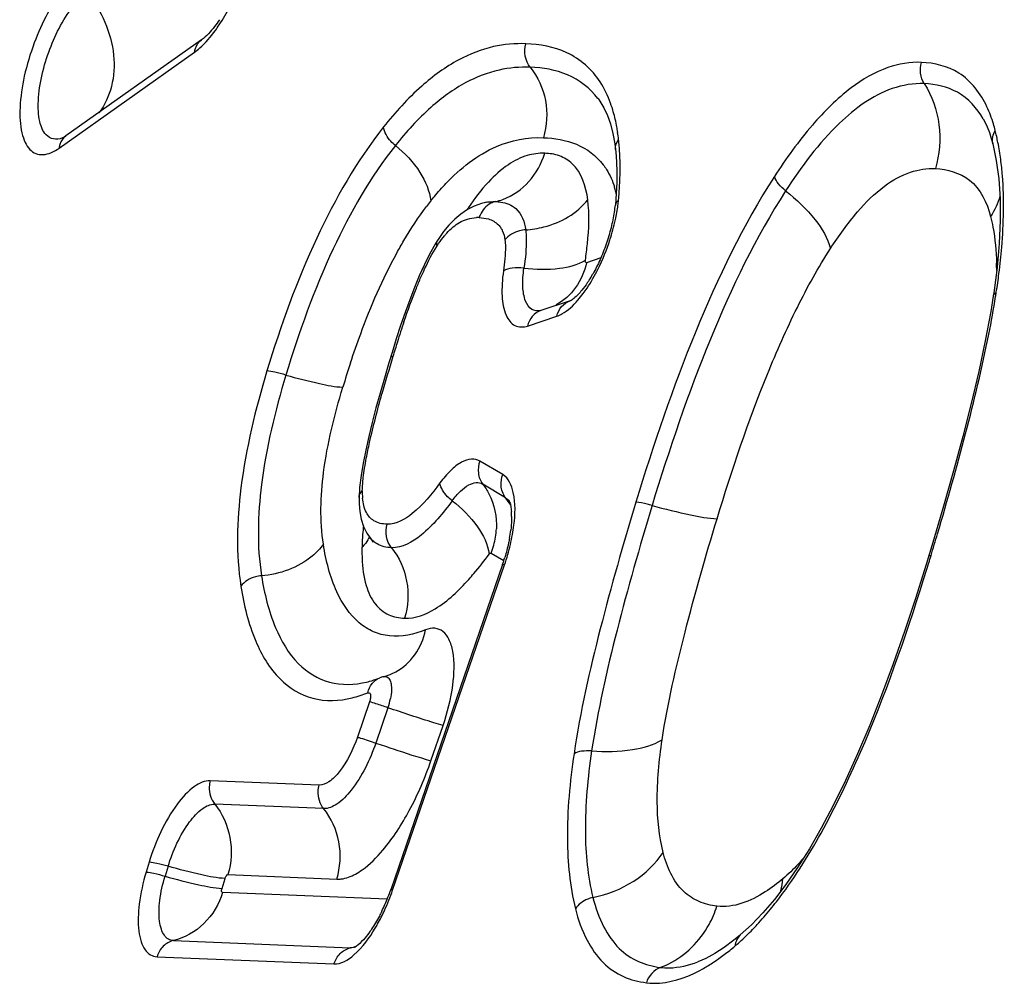
# Model space of a CAD drawing. Units: millimetres. Extents: x 0 to 841, y 0 to 594.
# Drawn here: x 485 to 487, y 131 to 133 of the extents above; entities that cross this region are included whole.
import ezdxf

# ---------------------------------------------------------------- set-up
doc = ezdxf.new("R2010")
doc.units = ezdxf.units.MM
doc.header["$LTSCALE"] = 46.255
doc.layers.add('607065095-000_CL', color=7, linetype='CONTINUOUS')

msp = doc.modelspace()

# ---------------------------------------------------------------- linework, layer by layer
at = {"layer": '607065095-000_CL', "color": 7, "linetype": 'CONTINUOUS'}
for p, q in [((485.3259, 132.7686), (485.0439, 132.5687)), ((486.1511, 132.6465), (486.151, 132.6467)), ((486.1511, 132.6465), (486.1551, 132.641)), ((486.1859, 132.552), (486.1874, 132.5403)), ((486.9694, 132.5635), (486.9724, 132.5526)), ((486.9724, 132.5525), (486.9724, 132.5526)), ((486.9724, 132.5525), (486.9797, 132.5173)), ((486.1874, 132.5403), (486.1879, 132.5359)), ((486.1879, 132.5359), (486.1895, 132.515)), ((486.1895, 132.515), (486.1902, 132.4936)), ((486.9797, 132.5173), (486.9848, 132.4794)), ((486.9848, 132.4794), (486.9876, 132.4379)), ((486.1891, 132.4492), (486.1872, 132.4247)), ((485.9083, 132.4281), (485.8936, 132.4227)), ((485.9168, 132.4303), (485.9083, 132.4281)), ((485.8936, 132.4227), (485.8794, 132.4153)), ((485.8195, 132.3549), (485.8164, 132.3502)), ((486.986, 132.3451), (486.9815, 132.2946)), ((486.9815, 132.2946), (486.9746, 132.2419)), ((486.9746, 132.2419), (486.9736, 132.2354)), ((486.0928, 132.2256), (486.0318, 132.2051)), ((486.9736, 132.2353), (486.9684, 132.2032)), ((485.6975, 132.0334), (485.689, 132.0025)), ((485.655, 131.8373), (485.6537, 131.816)), ((485.6537, 131.816), (485.6539, 131.8027)), ((485.6539, 131.8027), (485.6553, 131.7868)), ((485.6765, 131.7327), (485.6794, 131.7291)), ((485.6766, 131.7326), (485.6765, 131.7327)), ((485.6808, 131.7262), (485.6824, 131.7231)), ((486.8478, 131.7225), (486.834, 131.6768)), ((485.9523, 131.6766), (485.7196, 130.9999)), ((486.834, 131.6768), (486.8117, 131.6062)), ((486.4943, 130.9518), (486.4703, 130.9268)), ((486.4703, 130.9268), (486.4472, 130.9058)), ((486.4472, 130.9058), (486.447, 130.9056)), ((486.3752, 130.8571), (486.3587, 130.8498))]:
    msp.add_line(p, q, dxfattribs=at)
at = {"layer": '607065095-000_CL', "color": 9, "linetype": 'CONTINUOUS'}
for p, q in [((485.0296, 132.5433), (485.3116, 132.7432)), ((485.9155, 132.43), (485.9157, 132.43)), ((486.1571, 132.3149), (486.1271, 132.3049)), ((486.0044, 132.1731), (486.0655, 132.1936)), ((485.9529, 131.8638), (485.9053, 131.8921)), ((485.9587, 131.8158), (485.9111, 131.8442)), ((485.9286, 131.7005), (485.9549, 131.6848)), ((485.7237, 130.9991), (485.9564, 131.6758)), ((485.6757, 131.391), (485.6504, 131.3175)), ((485.7139, 131.3787), (485.6886, 131.3052)), ((485.8034, 131.2684), (485.8286, 131.3419)), ((485.571, 131.2176), (485.3442, 131.2269)), ((485.5801, 131.1687), (485.3534, 131.178)), ((485.2169, 131.0571), (485.2107, 131.0366)), ((485.2564, 131.0487), (485.2501, 131.0282)), ((485.3686, 131.0028), (485.3748, 131.0233)), ((485.3808, 131.0313), (485.6075, 131.022)), ((485.7123, 130.9803), (485.3696, 130.9945)), ((485.2674, 130.8941), (485.6356, 130.8789)), ((485.6434, 130.8797), (485.6356, 130.8789)), ((485.2333, 130.8606), (485.6015, 130.8454))]:
    msp.add_line(p, q, dxfattribs=at)
at = {"layer": '607065095-000_CL', "color": 7, "linetype": 'CONTINUOUS'}
for points in [[(486.1551, 132.641), (486.1633, 132.6273), (486.1707, 132.6115), (486.177, 132.5936), (486.1821, 132.5736), (486.1859, 132.552)], [(486.9526, 132.6043), (486.956, 132.598), (486.9609, 132.5874), (486.9654, 132.5758), (486.9694, 132.5635)], [(486.1902, 132.4936), (486.1901, 132.4717), (486.1891, 132.4492)], [(485.919, 132.431), (485.9198, 132.4314), (485.919, 132.4311), (485.9168, 132.4303)], [(486.9876, 132.4379), (486.9881, 132.393), (486.986, 132.3451)], [(485.8794, 132.4153), (485.8657, 132.4061), (485.8529, 132.3953), (485.8409, 132.383)], [(485.8409, 132.383), (485.8298, 132.3695), (485.8195, 132.3549)], [(485.8165, 132.3504), (485.812, 132.3431), (485.8006, 132.3228)], [(485.8006, 132.3228), (485.7897, 132.3009), (485.7792, 132.2775)], [(485.7792, 132.2775), (485.769, 132.253), (485.7592, 132.2275), (485.7496, 132.2013), (485.7403, 132.1743)], [(486.9684, 132.2032), (486.9569, 132.1424), (486.9432, 132.0785), (486.9275, 132.0121), (486.91, 131.9431), (486.8908, 131.8718), (486.87, 131.7983), (486.8478, 131.7225)], [(485.7403, 132.1743), (485.7313, 132.1467), (485.7224, 132.1183), (485.7159, 132.0968)], [(485.7159, 132.0968), (485.7065, 132.0649), (485.6975, 132.0334)], [(485.689, 132.0025), (485.6812, 131.9725), (485.6741, 131.9432), (485.6677, 131.9148)], [(485.6677, 131.9148), (485.6623, 131.8876), (485.658, 131.8618), (485.655, 131.8373)], [(485.6553, 131.7868), (485.6583, 131.7713), (485.6632, 131.7562)], [(485.6632, 131.7562), (485.6702, 131.742), (485.6765, 131.7327)], [(485.6765, 131.7327), (485.6777, 131.731), (485.6808, 131.7262)], [(486.8117, 131.6062), (486.7889, 131.5372), (486.7653, 131.4699), (486.7411, 131.4046), (486.7164, 131.3422), (486.6913, 131.283), (486.6659, 131.2271), (486.6405, 131.1753), (486.6155, 131.1281), (486.5908, 131.0853)], [(486.5908, 131.0853), (486.5662, 131.0462), (486.5419, 131.011)], [(486.5419, 131.011), (486.5182, 130.9799), (486.4943, 130.9518)], [(486.447, 130.9056), (486.4336, 130.8947), (486.4137, 130.88)], [(486.4137, 130.88), (486.3942, 130.8674), (486.3752, 130.8571)]]:
    msp.add_lwpolyline(points, dxfattribs=at)
at = {"layer": '607065095-000_CL', "color": 9, "linetype": 'CONTINUOUS'}
for centre, radius, start, end in [((485.7901, 132.5166), 0.4062, 6.294, 8.4279), ((486.5007, 132.4606), 0.4917, 11.0474, 14.0766), ((485.7139, 132.5081), 0.483, 4.7161, 6.3054), ((486.4227, 132.4455), 0.5712, 7.499, 11.0341), ((485.5453, 132.5018), 0.6517, 356.8385, 0.5048), ((486.3332, 132.4336), 0.6615, 4.5285, 7.5126), ((485.9949, 132.4022), 0.1996, 14.339, 17.4631), ((485.9827, 132.399), 0.2122, 13.4831, 14.3613), ((485.4537, 132.507), 0.7435, 354.4639, 355.6685), ((485.4836, 132.5047), 0.7135, 355.6683, 356.8777), ((486.2781, 132.0572), 0.606, 141.6607, 143.0008), ((485.9096, 132.5528), 0.124, 283.2008, 290.4585), ((485.8809, 132.4657), 0.3143, 352.405, 354.4474), ((486.3386, 132.1134), 0.5502, 146.1909, 146.8507), ((485.8236, 132.4737), 0.3722, 347.6953, 352.3469), ((485.9004, 132.317), 0.0817, 87.6149, 91.6704), ((485.9533, 132.3836), 0.0517, 156.7127, 163.1227), ((485.7652, 132.4863), 0.4319, 342.0003, 347.7173), ((485.7528, 132.4893), 0.4446, 333.6436, 342.1183), ((486.3835, 132.2869), 0.5972, 0.1468, 1.6379), ((485.5215, 132.4682), 1.4756, 351.2266, 352.7774), ((485.1809, 132.5206), 1.8202, 350.96, 351.2335), ((484.8966, 132.5676), 2.1083, 348.7485, 350.9117), ((487.6325, 131.5406), 1.9914, 161.2135, 162.4845), ((488.1896, 131.364), 2.5757, 162.4695, 163.1735), ((489.2076, 131.0512), 3.6407, 163.0993, 164.3715), ((487.6737, 131.4247), 2.1456, 161.7555, 163.1745), ((485.8113, 131.8273), 0.1508, 178.8232, 180.8617), ((485.7905, 131.8269), 0.13, 180.8021, 185.3704), ((485.8549, 131.7356), 0.1312, 29.4256, 37.6924), ((486.2712, 131.6918), 0.6118, 173.8659, 175.5492), ((485.7835, 131.7586), 0.1562, 350.8904, 357.1854), ((485.632, 131.8004), 0.3465, 349.7838, 353.1), ((486.1758, 131.6993), 0.5161, 175.5543, 177.1058), ((485.7181, 131.7642), 0.0522, 220.0289, 226.8122), ((485.7785, 131.7594), 0.1612, 338.5778, 350.8934), ((478.4351, 134.2412), 8.7858, 343.15671, 343.46577), ((486.0487, 131.7043), 0.389, 178.8277, 180.546), ((486.0991, 131.7031), 0.4393, 177.103, 178.8105), ((486.0092, 131.7039), 0.3494, 180.5431, 182.3965), ((485.5316, 131.8219), 0.4493, 341.0237, 343.9378), ((481.4787, 133.3194), 5.6057, 342.997, 343.1603), ((481.7372, 133.2402), 5.3353, 342.6079, 342.9987), ((485.6758, 131.5534), 0.1139, 291.8468, 298.6036), ((485.5753, 131.4265), 0.1466, 340.9627, 348.7222), ((486.3832, 131.0345), 0.1531, 345.9845, 355.5747), ((485.2977, 131.1455), 0.4504, 335.2621, 341.0355), ((485.8886, 131.4679), 0.8029, 320.692, 322.1218), ((486.1949, 131.0304), 0.2136, 331.2869, 342.3335), ((485.6068, 131.0023), 0.1268, 283.1579, 289.2078), ((486.097, 131.284), 0.5253, 307.0717, 310.2244), ((486.1896, 131.1536), 0.3653, 299.6638, 303.5895), ((486.1481, 131.2163), 0.4404, 303.5807, 307.0793)]:
    msp.add_arc(centre, radius, start, end, dxfattribs=at)
at = {"layer": '607065095-000_CL', "color": 7, "linetype": 'CONTINUOUS'}
for centre, radius, start, end in [((485.8637, 132.4589), 0.3253, 348.5523, 351.3472), ((485.9142, 132.4514), 0.2742, 351.325, 354.4138), ((485.8306, 132.4655), 0.3591, 345.8937, 348.5684), ((485.8055, 132.4719), 0.385, 343.286, 345.8912), ((485.7874, 132.4771), 0.4038, 338.2228, 340.769), ((485.7864, 132.4775), 0.4049, 340.7581, 343.2973), ((485.7968, 132.4734), 0.3937, 335.6427, 338.2211), ((485.8877, 132.4255), 0.2909, 327.3012, 330.256), ((485.8212, 131.7755), 0.1501, 0.329, 4.5358), ((485.6706, 131.7859), 0.3012, 349.5909, 352.7806), ((485.5769, 131.8057), 0.397, 341.0276, 343.2787), ((485.6813, 131.5415), 0.1009, 283.3455, 287.1619), ((485.6833, 131.5351), 0.0942, 287.1456, 291.7639), ((485.6134, 131.6495), 0.2247, 290.9503, 291.8022), ((485.3366, 131.1317), 0.4051, 338.6811, 341.0196), ((485.3396, 131.1304), 0.4018, 336.3725, 338.6916), ((485.3622, 131.1205), 0.3771, 333.9827, 336.3835)]:
    msp.add_arc(centre, radius, start, end, dxfattribs=at)
at = {"layer": '607065095-000_CL', "color": 9, "linetype": 'CONTINUOUS'}
for points, knots in [([(485.0433, 132.8792), (485.0145, 132.8451), (484.9824, 132.7823), (484.956, 132.6955), (484.9467, 132.6322), (484.9485, 132.585), (484.9579, 132.5558), (484.9675, 132.5406), (484.9806, 132.5311), (485.0032, 132.5278), (485.0196, 132.5363), (485.0296, 132.5433)], [0, 0, 0, 0, 0.311854, 0.48028, 0.633478, 0.757085, 0.805617, 0.845931, 0.88076, 0.915075, 1, 1, 1, 1]), ([(485.0875, 132.8663), (485.1174, 132.8301), (485.1478, 132.7625), (485.1428, 132.6724), (485.1247, 132.633), (485.1125, 132.617)], [0, 0, 0, 0, 0.528044, 0.77321, 1, 1, 1, 1]), ([(484.9865, 132.6416), (484.9881, 132.6784), (485.0061, 132.7497), (485.0397, 132.8155), (485.0628, 132.8428)], [0, 0, 0, 0, 0.507526, 1, 1, 1, 1]), ([(485.3548, 132.7883), (485.3575, 132.792), (485.3686, 132.808), (485.3783, 132.8249), (485.3851, 132.8381)], [0, 0, 0, 0, 0.237202, 1, 1, 1, 1]), ([(485.3116, 132.7432), (485.3153, 132.7458), (485.3316, 132.7589), (485.3452, 132.7751), (485.3548, 132.7883)], [0, 0, 0, 0, 0.218468, 1, 1, 1, 1]), ([(485.3116, 132.7432), (485.3119, 132.7458), (485.3139, 132.7555), (485.32, 132.7644), (485.3259, 132.7686)], [0, 0, 0, 0, 0.265232, 1, 1, 1, 1]), ([(486.0008, 132.7605), (485.9784, 132.7615), (485.9296, 132.7571), (485.8545, 132.7274), (485.7763, 132.6701), (485.7288, 132.6177), (485.7048, 132.5873)], [0, 0, 0, 0, 0.189247, 0.40702, 0.673139, 1, 1, 1, 1]), ([(486.1554, 132.6813), (486.1386, 132.7071), (486.0906, 132.7491), (486.0298, 132.7593), (486.0008, 132.7605)], [0, 0, 0, 0, 0.514111, 1, 1, 1, 1]), ([(486.0099, 132.7117), (485.9883, 132.7125), (485.9415, 132.7083), (485.8699, 132.6802), (485.7962, 132.6262), (485.7518, 132.5771), (485.7293, 132.5487)], [0, 0, 0, 0, 0.193111, 0.412611, 0.677414, 1, 1, 1, 1]), ([(486.8241, 132.7217), (486.8006, 132.7227), (486.7472, 132.7137), (486.6687, 132.667), (486.59, 132.5879), (486.5423, 132.5215), (486.5182, 132.4842)], [0, 0, 0, 0, 0.174909, 0.392428, 0.669445, 1, 1, 1, 1]), ([(486.9605, 132.6293), (486.9476, 132.6569), (486.9104, 132.7063), (486.851, 132.7206), (486.8241, 132.7217)], [0, 0, 0, 0, 0.530917, 1, 1, 1, 1]), ([(486.151, 132.6467), (486.1347, 132.6679), (486.0901, 132.702), (486.0362, 132.7106), (486.0099, 132.7117)], [0, 0, 0, 0, 0.504518, 1, 1, 1, 1]), ([(486.0099, 132.7117), (486.0259, 132.692), (486.0479, 132.6431), (486.0448, 132.5897), (486.0373, 132.565)], [0, 0, 0, 0, 0.494832, 1, 1, 1, 1]), ([(486.1829, 132.6188), (486.1812, 132.6248), (486.1743, 132.6466), (486.1645, 132.6674), (486.1554, 132.6813)], [0, 0, 0, 0, 0.272953, 1, 1, 1, 1]), ([(486.8299, 132.6775), (486.8075, 132.6784), (486.7404, 132.6668), (486.6359, 132.5886), (486.5742, 132.5047), (486.5415, 132.4542)], [0, 0, 0, 0, 0.177815, 0.523884, 1, 1, 1, 1]), ([(486.9525, 132.6041), (486.9399, 132.6265), (486.9044, 132.6655), (486.8537, 132.6765), (486.8299, 132.6775)], [0, 0, 0, 0, 0.518509, 1, 1, 1, 1]), ([(486.8299, 132.6775), (486.8461, 132.652), (486.8671, 132.5926), (486.8618, 132.53), (486.853, 132.5006)], [0, 0, 0, 0, 0.496457, 1, 1, 1, 1]), ([(485.0026, 132.5709), (484.9956, 132.5784), (484.9865, 132.6027), (484.9858, 132.6273), (484.9865, 132.6416)], [0, 0, 0, 0, 0.416319, 1, 1, 1, 1]), ([(486.192, 132.5761), (486.1914, 132.5799), (486.1891, 132.5943), (486.1859, 132.6085), (486.1829, 132.6188)], [0, 0, 0, 0, 0.261915, 1, 1, 1, 1]), ([(486.9776, 132.5802), (486.9765, 132.5847), (486.9719, 132.6014), (486.9659, 132.6177), (486.9605, 132.6293)], [0, 0, 0, 0, 0.265516, 1, 1, 1, 1]), ([(485.0363, 132.5644), (485.0304, 132.5622), (485.0178, 132.5601), (485.0066, 132.5667), (485.0026, 132.5709)], [0, 0, 0, 0, 0.51899, 1, 1, 1, 1]), ([(485.0439, 132.5687), (485.0379, 132.5645), (485.0319, 132.5556), (485.0299, 132.5459), (485.0296, 132.5433)], [0, 0, 0, 0, 0.734768, 1, 1, 1, 1]), ([(485.7048, 132.5873), (485.649, 132.5168), (485.5547, 132.3514), (485.4906, 132.1739), (485.4621, 132.0796)], [0, 0, 0, 0, 0.477135, 1, 1, 1, 1]), ([(485.7293, 132.5487), (485.726, 132.5514), (485.7148, 132.5618), (485.7058, 132.5762), (485.7048, 132.5873)], [0, 0, 0, 0, 0.276122, 1, 1, 1, 1]), ([(485.7293, 132.5487), (485.6774, 132.4831), (485.5887, 132.3275), (485.5286, 132.1605), (485.5016, 132.0711)], [0, 0, 0, 0, 0.472726, 1, 1, 1, 1]), ([(485.7293, 132.5487), (485.7491, 132.533), (485.7814, 132.4987), (485.8008, 132.4542), (485.8028, 132.433)], [0, 0, 0, 0, 0.543616, 1, 1, 1, 1]), ([(485.8344, 132.4695), (485.8644, 132.5009), (485.9258, 132.5512), (486.0042, 132.5663), (486.0373, 132.565)], [0, 0, 0, 0, 0.567616, 1, 1, 1, 1]), ([(486.0373, 132.565), (486.0607, 132.564), (486.1079, 132.5568), (486.1477, 132.5274), (486.1618, 132.5088)], [0, 0, 0, 0, 0.499841, 1, 1, 1, 1]), ([(486.0401, 132.5325), (486.028, 132.533), (486.0008, 132.5294), (485.9601, 132.5085), (485.9187, 132.4709), (485.8939, 132.4383), (485.8814, 132.4196)], [0, 0, 0, 0, 0.179705, 0.395734, 0.667885, 1, 1, 1, 1]), ([(485.9529, 132.4366), (485.9734, 132.4443), (486.0116, 132.4705), (486.0336, 132.5109), (486.0401, 132.5325)], [0, 0, 0, 0, 0.492597, 1, 1, 1, 1]), ([(486.1296, 132.436), (486.1265, 132.4631), (486.1134, 132.5034), (486.0713, 132.5291), (486.0504, 132.5324), (486.0401, 132.5325)], [0, 0, 0, 0, 0.568184, 0.784812, 1, 1, 1, 1]), ([(486.197, 132.5076), (486.197, 132.511), (486.1967, 132.5244), (486.196, 132.5378), (486.1952, 132.5478)], [0, 0, 0, 0, 0.257399, 1, 1, 1, 1]), ([(486.1618, 132.5088), (486.1643, 132.5056), (486.1742, 132.4912), (486.1813, 132.4749), (486.1853, 132.4621)], [0, 0, 0, 0, 0.232456, 1, 1, 1, 1]), ([(486.6347, 132.3343), (486.6519, 132.3608), (486.6856, 132.4075), (486.7408, 132.4634), (486.7972, 132.4955), (486.8357, 132.5014), (486.853, 132.5006)], [0, 0, 0, 0, 0.330913, 0.602748, 0.818525, 1, 1, 1, 1]), ([(486.853, 132.5006), (486.8779, 132.4996), (486.935, 132.4836), (486.9609, 132.4294), (486.968, 132.4011)], [0, 0, 0, 0, 0.460863, 1, 1, 1, 1]), ([(485.8028, 132.433), (485.8054, 132.4363), (485.8155, 132.4488), (485.8261, 132.4609), (485.8344, 132.4695)], [0, 0, 0, 0, 0.259059, 1, 1, 1, 1]), ([(486.5182, 132.4842), (486.4527, 132.3829), (486.3457, 132.1594), (486.2662, 131.9264), (486.2298, 131.8063)], [0, 0, 0, 0, 0.490127, 1, 1, 1, 1]), ([(486.5415, 132.4542), (486.5359, 132.4586), (486.5268, 132.4676), (486.5196, 132.4787), (486.5182, 132.4842)], [0, 0, 0, 0, 0.556841, 1, 1, 1, 1]), ([(486.9854, 132.2827), (486.9877, 132.3008), (486.9949, 132.3682), (486.9965, 132.4364), (486.9926, 132.4858)], [0, 0, 0, 0, 0.269008, 1, 1, 1, 1]), ([(486.5415, 132.4542), (486.4789, 132.3574), (486.3757, 132.1414), (486.299, 131.9165), (486.2636, 131.7995)], [0, 0, 0, 0, 0.485404, 1, 1, 1, 1]), ([(486.5415, 132.4542), (486.5642, 132.4367), (486.6016, 132.4014), (486.6292, 132.3562), (486.6347, 132.3343)], [0, 0, 0, 0, 0.559872, 1, 1, 1, 1]), ([(485.9379, 132.4321), (485.9345, 132.4313), (485.9208, 132.4262), (485.9101, 132.4142), (485.9058, 132.4041)], [0, 0, 0, 0, 0.240635, 1, 1, 1, 1]), ([(485.949, 132.4311), (485.9602, 132.4294), (485.9881, 132.4186), (485.9984, 132.3893), (486.0005, 132.3732)], [0, 0, 0, 0, 0.412946, 1, 1, 1, 1]), ([(486.0005, 132.3732), (486.0133, 132.3741), (486.0611, 132.3816), (486.1082, 132.4074), (486.1296, 132.436)], [0, 0, 0, 0, 0.264203, 1, 1, 1, 1]), ([(486.1248, 132.3103), (486.1264, 132.3216), (486.1316, 132.3633), (486.1336, 132.4058), (486.1296, 132.436)], [0, 0, 0, 0, 0.273266, 1, 1, 1, 1]), ([(485.7321, 132.3247), (485.737, 132.3335), (485.7559, 132.3669), (485.7771, 132.3992), (485.7941, 132.4218)], [0, 0, 0, 0, 0.261875, 1, 1, 1, 1]), ([(485.8499, 132.3793), (485.8539, 132.3826), (485.868, 132.3929), (485.8857, 132.3983), (485.898, 132.3987)], [0, 0, 0, 0, 0.292439, 1, 1, 1, 1]), ([(485.9229, 132.3958), (485.9306, 132.3936), (485.9407, 132.388), (485.9475, 132.3793), (485.9491, 132.3769)], [0, 0, 0, 0, 0.732272, 1, 1, 1, 1]), ([(486.968, 132.4011), (486.9699, 132.3937), (486.9768, 132.3618), (486.9798, 132.3291), (486.9805, 132.304)], [0, 0, 0, 0, 0.231267, 1, 1, 1, 1]), ([(485.8317, 132.3611), (485.8332, 132.3629), (485.8389, 132.3693), (485.8451, 132.3753), (485.8499, 132.3793)], [0, 0, 0, 0, 0.266313, 1, 1, 1, 1]), ([(485.9491, 132.3769), (485.9501, 132.3753), (485.9544, 132.3676), (485.9566, 132.359), (485.9574, 132.3523)], [0, 0, 0, 0, 0.22242, 1, 1, 1, 1]), ([(486.0005, 132.3732), (485.9962, 132.373), (485.9803, 132.3704), (485.9646, 132.3618), (485.9574, 132.3523)], [0, 0, 0, 0, 0.264199, 1, 1, 1, 1]), ([(486.0005, 132.3732), (486.0013, 132.3671), (486.0029, 132.3404), (485.9998, 132.3137), (485.9968, 132.2934)], [0, 0, 0, 0, 0.23325, 1, 1, 1, 1]), ([(485.8154, 132.3388), (485.8167, 132.3408), (485.8218, 132.3485), (485.8273, 132.356), (485.8317, 132.3611)], [0, 0, 0, 0, 0.263473, 1, 1, 1, 1]), ([(485.9574, 132.3523), (485.958, 132.3478), (485.9592, 132.3262), (485.9566, 132.3046), (485.9542, 132.2878)], [0, 0, 0, 0, 0.212243, 1, 1, 1, 1]), ([(485.636, 132.0964), (485.6427, 132.1168), (485.6698, 132.1948), (485.7027, 132.271), (485.7321, 132.3247)], [0, 0, 0, 0, 0.259073, 1, 1, 1, 1]), ([(485.7825, 132.2745), (485.785, 132.2803), (485.7948, 132.3023), (485.8058, 132.3238), (485.8154, 132.3388)], [0, 0, 0, 0, 0.263653, 1, 1, 1, 1]), ([(486.3988, 131.772), (486.4295, 131.8736), (486.4797, 132.0227), (486.5621, 132.2091), (486.6093, 132.295), (486.6347, 132.3343)], [0, 0, 0, 0, 0.520602, 0.770332, 1, 1, 1, 1]), ([(485.9968, 132.2934), (486.0214, 132.2906), (486.0649, 132.29), (486.1089, 132.3002), (486.1248, 132.3103)], [0, 0, 0, 0, 0.567912, 1, 1, 1, 1]), ([(486.1271, 132.3049), (486.123, 132.2864), (486.1081, 132.2513), (486.0795, 132.2256), (486.0636, 132.217)], [0, 0, 0, 0, 0.512351, 1, 1, 1, 1]), ([(486.1271, 132.3049), (486.1264, 132.3046), (486.1239, 132.3063), (486.1246, 132.3088), (486.1248, 132.3103)], [0, 0, 0, 0, 0.350245, 1, 1, 1, 1]), ([(485.9542, 132.2878), (485.9517, 132.2704), (485.9496, 132.2391), (485.9554, 132.1988), (485.9752, 132.17), (485.9961, 132.1704), (486.0044, 132.1731)], [0, 0, 0, 0, 0.357571, 0.630951, 0.822383, 1, 1, 1, 1]), ([(485.9968, 132.2934), (485.9886, 132.2944), (485.9741, 132.2946), (485.9595, 132.2912), (485.9542, 132.2878)], [0, 0, 0, 0, 0.567912, 1, 1, 1, 1]), ([(486.032, 132.2052), (486.0259, 132.2037), (486.0106, 132.2055), (485.9975, 132.2274), (485.9934, 132.2573), (485.995, 132.2806), (485.9968, 132.2934)], [0, 0, 0, 0, 0.17228, 0.367838, 0.643946, 1, 1, 1, 1]), ([(486.1202, 132.2406), (486.123, 132.2444), (486.1345, 132.2608), (486.1444, 132.2782), (486.1512, 132.2919)], [0, 0, 0, 0, 0.235078, 1, 1, 1, 1]), ([(485.7472, 132.1819), (485.7552, 132.2054), (485.7665, 132.2365), (485.7792, 132.267), (485.7825, 132.2745)], [0, 0, 0, 0, 0.753492, 1, 1, 1, 1]), ([(486.9739, 132.2354), (486.9743, 132.2377), (486.9763, 132.2408), (486.979, 132.2427), (486.9798, 132.2432)], [0, 0, 0, 0, 0.712626, 1, 1, 1, 1]), ([(486.0655, 132.1936), (486.0691, 132.1948), (486.0858, 132.2026), (486.0995, 132.2157), (486.1091, 132.2267)], [0, 0, 0, 0, 0.206983, 1, 1, 1, 1]), ([(486.0655, 132.1936), (486.0671, 132.2008), (486.0735, 132.2146), (486.0861, 132.2233), (486.0928, 132.2256)], [0, 0, 0, 0, 0.513417, 1, 1, 1, 1]), ([(486.0318, 132.2051), (486.0251, 132.2029), (486.0125, 132.1942), (486.0061, 132.1804), (486.0044, 132.1731)], [0, 0, 0, 0, 0.486583, 1, 1, 1, 1]), ([(486.8576, 131.7408), (486.8781, 131.81), (486.9169, 131.9476), (486.9506, 132.0867), (486.9644, 132.1562)], [0, 0, 0, 0, 0.504098, 1, 1, 1, 1]), ([(485.7195, 132.1087), (485.7195, 132.1089), (485.7209, 132.11), (485.7227, 132.1097), (485.7241, 132.1096)], [0, 0, 0, 0, 0.13503, 1, 1, 1, 1]), ([(485.4621, 132.0796), (485.438, 132.0001), (485.4023, 131.8525), (485.3973, 131.6987), (485.4079, 131.6312)], [0, 0, 0, 0, 0.54864, 1, 1, 1, 1]), ([(485.5016, 132.0711), (485.4938, 132.0734), (485.4808, 132.0767), (485.4675, 132.0794), (485.4621, 132.0796)], [0, 0, 0, 0, 0.596742, 1, 1, 1, 1]), ([(485.5016, 132.0711), (485.479, 131.9968), (485.4456, 131.8592), (485.4409, 131.7159), (485.4508, 131.6533)], [0, 0, 0, 0, 0.550629, 1, 1, 1, 1]), ([(485.5016, 132.0711), (485.5247, 132.0644), (485.5638, 132.0545), (485.6037, 132.0465), (485.62, 132.0458)], [0, 0, 0, 0, 0.596739, 1, 1, 1, 1]), ([(485.5795, 131.7188), (485.5718, 131.768), (485.5757, 131.8802), (485.6024, 131.9877), (485.62, 132.0458)], [0, 0, 0, 0, 0.450719, 1, 1, 1, 1]), ([(485.6689, 131.8978), (485.671, 131.9088), (485.6804, 131.9539), (485.6921, 131.9985), (485.7015, 132.032)], [0, 0, 0, 0, 0.243205, 1, 1, 1, 1]), ([(485.6613, 131.8447), (485.6616, 131.8489), (485.6634, 131.8667), (485.6664, 131.8843), (485.6689, 131.8978)], [0, 0, 0, 0, 0.235177, 1, 1, 1, 1]), ([(485.9053, 131.8921), (485.9002, 131.8952), (485.8862, 131.8981), (485.8645, 131.8896), (485.8425, 131.8718), (485.8289, 131.8558), (485.822, 131.8465)], [0, 0, 0, 0, 0.176419, 0.387958, 0.661955, 1, 1, 1, 1]), ([(485.9053, 131.8921), (485.9022, 131.8842), (485.8997, 131.867), (485.9062, 131.8507), (485.9111, 131.8442)], [0, 0, 0, 0, 0.510813, 1, 1, 1, 1]), ([(485.976, 131.7588), (485.9787, 131.7812), (485.9808, 131.8175), (485.9652, 131.8564), (485.9529, 131.8638)], [0, 0, 0, 0, 0.611063, 1, 1, 1, 1]), ([(485.822, 131.8465), (485.805, 131.8235), (485.7762, 131.7869), (485.731, 131.7597), (485.712, 131.7605)], [0, 0, 0, 0, 0.600617, 1, 1, 1, 1]), ([(485.8477, 131.8095), (485.8443, 131.8121), (485.8331, 131.822), (485.8235, 131.8357), (485.822, 131.8465)], [0, 0, 0, 0, 0.279561, 1, 1, 1, 1]), ([(485.8477, 131.8095), (485.8529, 131.8165), (485.8633, 131.8288), (485.88, 131.8423), (485.8966, 131.8487), (485.9072, 131.8466), (485.9111, 131.8442)], [0, 0, 0, 0, 0.338038, 0.61202, 0.823568, 1, 1, 1, 1]), ([(485.9111, 131.8442), (485.9161, 131.8378), (485.9338, 131.81), (485.9407, 131.7757), (485.9395, 131.7509)], [0, 0, 0, 0, 0.246074, 1, 1, 1, 1]), ([(485.6846, 131.7678), (485.6781, 131.7719), (485.6658, 131.7864), (485.662, 131.8045), (485.6611, 131.8147)], [0, 0, 0, 0, 0.429882, 1, 1, 1, 1]), ([(485.8477, 131.8095), (485.8285, 131.7836), (485.7953, 131.7417), (485.7435, 131.7107), (485.7212, 131.7116)], [0, 0, 0, 0, 0.590394, 1, 1, 1, 1]), ([(485.8477, 131.8095), (485.8677, 131.7942), (485.9005, 131.7616), (485.9218, 131.7188), (485.9247, 131.6983)], [0, 0, 0, 0, 0.54898, 1, 1, 1, 1]), ([(486.2298, 131.8063), (486.2034, 131.719), (486.1541, 131.5462), (486.1141, 131.3706), (486.1011, 131.283)], [0, 0, 0, 0, 0.507482, 1, 1, 1, 1]), ([(486.2636, 131.7995), (486.2376, 131.7135), (486.1895, 131.5449), (486.1504, 131.3735), (486.1378, 131.2888)], [0, 0, 0, 0, 0.51181, 1, 1, 1, 1]), ([(486.2636, 131.7995), (486.2602, 131.8004), (486.249, 131.8032), (486.2377, 131.806), (486.2298, 131.8063)], [0, 0, 0, 0, 0.308856, 1, 1, 1, 1]), ([(486.2636, 131.7995), (486.2901, 131.7922), (486.3347, 131.7813), (486.3802, 131.7728), (486.3988, 131.772)], [0, 0, 0, 0, 0.596262, 1, 1, 1, 1]), ([(486.2845, 131.3121), (486.2957, 131.3877), (486.3318, 131.5419), (486.3751, 131.6939), (486.3988, 131.772)], [0, 0, 0, 0, 0.483348, 1, 1, 1, 1]), ([(485.5795, 131.7188), (485.573, 131.7097), (485.5386, 131.6741), (485.4884, 131.6561), (485.4508, 131.6533)], [0, 0, 0, 0, 0.229496, 1, 1, 1, 1]), ([(485.7921, 131.5406), (485.7686, 131.5312), (485.7305, 131.5231), (485.6829, 131.5353), (485.6403, 131.5623), (485.5995, 131.6254), (485.5849, 131.685), (485.5795, 131.7188)], [0, 0, 0, 0, 0.232309, 0.33691, 0.44313, 0.686795, 1, 1, 1, 1]), ([(485.7212, 131.7116), (485.7109, 131.712), (485.6964, 131.7152), (485.6851, 131.7237), (485.6824, 131.7262)], [0, 0, 0, 0, 0.737355, 1, 1, 1, 1]), ([(485.7212, 131.7116), (485.7372, 131.6919), (485.7592, 131.643), (485.7561, 131.5897), (485.7486, 131.5649)], [0, 0, 0, 0, 0.494833, 1, 1, 1, 1]), ([(485.6601, 131.6893), (485.6609, 131.6703), (485.665, 131.6368), (485.6836, 131.5944), (485.714, 131.5698), (485.7373, 131.5653), (485.7486, 131.5649)], [0, 0, 0, 0, 0.33599, 0.592974, 0.800323, 1, 1, 1, 1]), ([(485.882, 131.6458), (485.8857, 131.6498), (485.9005, 131.6668), (485.9145, 131.6846), (485.9247, 131.6983)], [0, 0, 0, 0, 0.240526, 1, 1, 1, 1]), ([(485.9247, 131.6983), (485.9252, 131.6991), (485.9258, 131.7002), (485.9277, 131.7009), (485.9278, 131.6999), (485.9279, 131.6996)], [0, 0, 0, 0, 0.598439, 0.766318, 1, 1, 1, 1]), ([(486.8396, 131.6944), (486.8396, 131.6946), (486.8408, 131.6958), (486.8426, 131.6955), (486.844, 131.6955)], [0, 0, 0, 0, 0.134467, 1, 1, 1, 1]), ([(485.9564, 131.6758), (485.9554, 131.6761), (485.9544, 131.676), (485.9525, 131.677), (485.9523, 131.6766)], [0, 0, 0, 0, 0.739657, 1, 1, 1, 1]), ([(485.4508, 131.6533), (485.4465, 131.653), (485.4305, 131.6502), (485.4149, 131.6412), (485.4079, 131.6315)], [0, 0, 0, 0, 0.262607, 1, 1, 1, 1]), ([(485.4508, 131.6533), (485.4566, 131.6164), (485.4726, 131.5508), (485.5194, 131.4692), (485.5909, 131.424), (485.6445, 131.4262), (485.6696, 131.4322)], [0, 0, 0, 0, 0.316931, 0.568925, 0.780616, 1, 1, 1, 1]), ([(485.4079, 131.6312), (485.414, 131.5924), (485.4309, 131.5233), (485.4805, 131.4373), (485.5562, 131.39), (485.6128, 131.3928), (485.6393, 131.3993)], [0, 0, 0, 0, 0.316792, 0.568489, 0.780078, 1, 1, 1, 1]), ([(485.7486, 131.5649), (485.7708, 131.564), (485.8234, 131.5854), (485.8613, 131.6228), (485.882, 131.6458)], [0, 0, 0, 0, 0.417541, 1, 1, 1, 1]), ([(486.5224, 130.9749), (486.5573, 131.0197), (486.6209, 131.1212), (486.7274, 131.3439), (486.7904, 131.5237), (486.8286, 131.6454)], [0, 0, 0, 0, 0.230299, 0.482943, 1, 1, 1, 1]), ([(485.8286, 131.3419), (485.838, 131.3691), (485.8506, 131.42), (485.8534, 131.482), (485.8429, 131.5199), (485.8303, 131.5383), (485.8112, 131.546), (485.7983, 131.5431), (485.7921, 131.5406)], [0, 0, 0, 0, 0.358576, 0.649796, 0.758283, 0.843322, 0.917296, 1, 1, 1, 1]), ([(485.7303, 131.4534), (485.7459, 131.4619), (485.774, 131.4874), (485.7883, 131.5223), (485.7921, 131.5406)], [0, 0, 0, 0, 0.487078, 1, 1, 1, 1]), ([(485.7046, 131.4433), (485.7069, 131.4439), (485.7123, 131.4437), (485.7182, 131.4372), (485.721, 131.4273), (485.7213, 131.4196), (485.7212, 131.4153)], [0, 0, 0, 0, 0.191077, 0.390769, 0.655842, 1, 1, 1, 1]), ([(485.6721, 131.4099), (485.6736, 131.4167), (485.6793, 131.4297), (485.6907, 131.4384), (485.6968, 131.4409)], [0, 0, 0, 0, 0.514154, 1, 1, 1, 1]), ([(485.6765, 131.4087), (485.6768, 131.4081), (485.6782, 131.4048), (485.6779, 131.4012), (485.6775, 131.3984)], [0, 0, 0, 0, 0.188247, 1, 1, 1, 1]), ([(485.7139, 131.3787), (485.7099, 131.3801), (485.6972, 131.3843), (485.6845, 131.3886), (485.6757, 131.391)], [0, 0, 0, 0, 0.315048, 1, 1, 1, 1]), ([(485.8286, 131.3419), (485.8221, 131.3436), (485.7837, 131.3552), (485.7456, 131.3679), (485.7139, 131.3787)], [0, 0, 0, 0, 0.167149, 1, 1, 1, 1]), ([(485.6504, 131.3175), (485.6416, 131.2919), (485.6249, 131.2574), (485.5948, 131.225), (485.578, 131.2173), (485.571, 131.2176)], [0, 0, 0, 0, 0.612581, 0.841291, 1, 1, 1, 1]), ([(485.6886, 131.3052), (485.6766, 131.2702), (485.6538, 131.2231), (485.6126, 131.1788), (485.5897, 131.1683), (485.5801, 131.1687)], [0, 0, 0, 0, 0.612583, 0.841308, 1, 1, 1, 1]), ([(485.6504, 131.3175), (485.6526, 131.3169), (485.6654, 131.3131), (485.6781, 131.3088), (485.6886, 131.3052)], [0, 0, 0, 0, 0.167149, 1, 1, 1, 1]), ([(485.6886, 131.3052), (485.7006, 131.3012), (485.7387, 131.2884), (485.7768, 131.2757), (485.8034, 131.2684)], [0, 0, 0, 0, 0.315065, 1, 1, 1, 1]), ([(486.1378, 131.2888), (486.1661, 131.2869), (486.2161, 131.2878), (486.2661, 131.3007), (486.2845, 131.3121)], [0, 0, 0, 0, 0.567587, 1, 1, 1, 1]), ([(486.2865, 131.0777), (486.2779, 131.1118), (486.2706, 131.1909), (486.2781, 131.2693), (486.2845, 131.3121)], [0, 0, 0, 0, 0.448828, 1, 1, 1, 1]), ([(486.1011, 131.283), (486.0924, 131.2242), (486.0823, 131.1163), (486.0922, 131.0075), (486.104, 130.9603)], [0, 0, 0, 0, 0.549863, 1, 1, 1, 1]), ([(486.1378, 131.2888), (486.1307, 131.2893), (486.1183, 131.2888), (486.1057, 131.2859), (486.1011, 131.283)], [0, 0, 0, 0, 0.564155, 1, 1, 1, 1]), ([(486.1378, 131.2888), (486.1295, 131.2332), (486.1199, 131.1312), (486.1293, 131.0283), (486.1405, 130.9838)], [0, 0, 0, 0, 0.550239, 1, 1, 1, 1]), ([(485.7032, 131.0821), (485.7246, 131.1074), (485.7631, 131.1676), (485.7911, 131.2328), (485.8034, 131.2684)], [0, 0, 0, 0, 0.468842, 1, 1, 1, 1]), ([(485.3442, 131.2269), (485.3326, 131.2274), (485.3048, 131.2136), (485.2564, 131.1583), (485.2299, 131.1002), (485.2169, 131.0571)], [0, 0, 0, 0, 0.157734, 0.388861, 1, 1, 1, 1]), ([(485.3442, 131.2269), (485.343, 131.2228), (485.3399, 131.206), (485.3454, 131.1878), (485.3534, 131.178)], [0, 0, 0, 0, 0.25611, 1, 1, 1, 1]), ([(485.5801, 131.1687), (485.5722, 131.1784), (485.5667, 131.1967), (485.5697, 131.2134), (485.571, 131.2176)], [0, 0, 0, 0, 0.74389, 1, 1, 1, 1]), ([(485.2564, 131.0487), (485.2663, 131.0815), (485.2864, 131.1258), (485.3233, 131.1679), (485.3445, 131.1784), (485.3534, 131.178)], [0, 0, 0, 0, 0.611022, 0.842225, 1, 1, 1, 1]), ([(485.3534, 131.178), (485.3694, 131.1584), (485.3914, 131.1094), (485.3883, 131.0561), (485.3808, 131.0313)], [0, 0, 0, 0, 0.494831, 1, 1, 1, 1]), ([(485.6075, 131.022), (485.615, 131.0467), (485.6181, 131.1001), (485.5961, 131.149), (485.5801, 131.1687)], [0, 0, 0, 0, 0.505169, 1, 1, 1, 1]), ([(485.6463, 131.0326), (485.6511, 131.0352), (485.6724, 131.0489), (485.6904, 131.067), (485.7032, 131.0821)], [0, 0, 0, 0, 0.217319, 1, 1, 1, 1]), ([(486.1405, 130.9838), (486.1704, 130.9898), (486.2266, 131.0119), (486.271, 131.0537), (486.2865, 131.0777)], [0, 0, 0, 0, 0.516468, 1, 1, 1, 1]), ([(486.3984, 130.9656), (486.3858, 130.9671), (486.3606, 130.9732), (486.3126, 131.0047), (486.294, 131.0479), (486.2865, 131.0777)], [0, 0, 0, 0, 0.226774, 0.45338, 1, 1, 1, 1]), ([(485.2564, 131.0487), (485.2486, 131.0509), (485.2356, 131.0542), (485.2223, 131.0569), (485.2169, 131.0571)], [0, 0, 0, 0, 0.596763, 1, 1, 1, 1]), ([(486.5779, 131.0648), (486.5745, 131.0609), (486.5613, 131.046), (486.5471, 131.0321), (486.5359, 131.0227)], [0, 0, 0, 0, 0.264412, 1, 1, 1, 1]), ([(485.2107, 131.0366), (485.2041, 131.0149), (485.195, 130.9742), (485.1929, 130.9247), (485.1993, 130.8926), (485.2071, 130.8753), (485.2187, 130.8636), (485.2286, 130.8608), (485.2333, 130.8606)], [0, 0, 0, 0, 0.348376, 0.63941, 0.754823, 0.84921, 0.927323, 1, 1, 1, 1]), ([(485.2107, 131.0366), (485.2161, 131.0364), (485.2294, 131.0337), (485.2424, 131.0304), (485.2501, 131.0282)], [0, 0, 0, 0, 0.403237, 1, 1, 1, 1]), ([(485.3748, 131.0233), (485.3585, 131.024), (485.3186, 131.0321), (485.2795, 131.042), (485.2564, 131.0487)], [0, 0, 0, 0, 0.403237, 1, 1, 1, 1]), ([(485.6075, 131.022), (485.6106, 131.0218), (485.6241, 131.0225), (485.6371, 131.0276), (485.6463, 131.0326)], [0, 0, 0, 0, 0.225207, 1, 1, 1, 1]), ([(485.2674, 130.8941), (485.2638, 130.8942), (485.2563, 130.8964), (485.2475, 130.9053), (485.2415, 130.9184), (485.2366, 130.9429), (485.2382, 130.9806), (485.2451, 131.0116), (485.2501, 131.0282)], [0, 0, 0, 0, 0.072585, 0.150714, 0.245127, 0.360405, 0.651552, 1, 1, 1, 1]), ([(485.2501, 131.0282), (485.2733, 131.0215), (485.3124, 131.0115), (485.3523, 131.0035), (485.3686, 131.0028)], [0, 0, 0, 0, 0.596763, 1, 1, 1, 1]), ([(485.3748, 131.0233), (485.3754, 131.0254), (485.3767, 131.0283), (485.3795, 131.0314), (485.3808, 131.0313)], [0, 0, 0, 0, 0.616479, 1, 1, 1, 1]), ([(486.5359, 131.0227), (486.5242, 131.0128), (486.4847, 130.9827), (486.4331, 130.9614), (486.3984, 130.9656)], [0, 0, 0, 0, 0.30455, 1, 1, 1, 1]), ([(485.3696, 130.9945), (485.3623, 130.9703), (485.3364, 130.9254), (485.2909, 130.8996), (485.2674, 130.8941)], [0, 0, 0, 0, 0.511685, 1, 1, 1, 1]), ([(485.3696, 130.9945), (485.3692, 130.9945), (485.3665, 130.9966), (485.3678, 131.0004), (485.3686, 131.0028)], [0, 0, 0, 0, 0.150184, 1, 1, 1, 1]), ([(485.7196, 130.9999), (485.7198, 131.0003), (485.7217, 130.9993), (485.7227, 130.9994), (485.7237, 130.9991)], [0, 0, 0, 0, 0.260343, 1, 1, 1, 1]), ([(486.1405, 130.9838), (486.1368, 130.983), (486.1228, 130.9786), (486.1099, 130.9694), (486.104, 130.9603)], [0, 0, 0, 0, 0.258528, 1, 1, 1, 1]), ([(486.1405, 130.9838), (486.1458, 130.9625), (486.1591, 130.9243), (486.1915, 130.8772), (486.2338, 130.8481), (486.2653, 130.8402), (486.281, 130.8383)], [0, 0, 0, 0, 0.303525, 0.556743, 0.780315, 1, 1, 1, 1]), ([(485.6873, 130.9199), (485.6891, 130.9228), (485.6961, 130.9349), (485.7024, 130.9474), (485.7068, 130.957)], [0, 0, 0, 0, 0.242691, 1, 1, 1, 1]), ([(486.104, 130.9603), (486.1097, 130.9377), (486.1238, 130.8972), (486.158, 130.8473), (486.2024, 130.8167), (486.2354, 130.8084), (486.2517, 130.8064)], [0, 0, 0, 0, 0.305947, 0.560274, 0.783057, 1, 1, 1, 1]), ([(486.4728, 130.9174), (486.476, 130.9207), (486.4888, 130.9342), (486.501, 130.9483), (486.5099, 130.9592)], [0, 0, 0, 0, 0.241792, 1, 1, 1, 1]), ([(485.6015, 130.8454), (485.6167, 130.8448), (485.6533, 130.8682), (485.6752, 130.8996), (485.6873, 130.9199)], [0, 0, 0, 0, 0.392253, 1, 1, 1, 1]), ([(486.4362, 130.883), (486.4393, 130.8856), (486.4519, 130.8966), (486.464, 130.9083), (486.4728, 130.9174)], [0, 0, 0, 0, 0.2402, 1, 1, 1, 1]), ([(485.2674, 130.8941), (485.2596, 130.8923), (485.2444, 130.8836), (485.2358, 130.8687), (485.2333, 130.8606)], [0, 0, 0, 0, 0.488315, 1, 1, 1, 1]), ([(485.6016, 130.8454), (485.604, 130.8535), (485.6126, 130.8684), (485.6278, 130.877), (485.6356, 130.8789)], [0, 0, 0, 0, 0.511685, 1, 1, 1, 1]), ([(486.281, 130.8383), (486.2869, 130.8404), (486.3105, 130.8507), (486.3319, 130.8661), (486.3459, 130.8797)], [0, 0, 0, 0, 0.241981, 1, 1, 1, 1]), ([(486.281, 130.8383), (486.2871, 130.8375), (486.3135, 130.8363), (486.3399, 130.8425), (486.3587, 130.8498)], [0, 0, 0, 0, 0.233116, 1, 1, 1, 1]), ([(486.2517, 130.8064), (486.2608, 130.8053), (486.3023, 130.8046), (486.3426, 130.8204), (486.3704, 130.8363)], [0, 0, 0, 0, 0.22341, 1, 1, 1, 1])]:
    msp.add_open_spline(points, degree=3, knots=knots, dxfattribs=at)
at = {"layer": '607065095-000_CL', "color": 7, "linetype": 'CONTINUOUS'}
for points, knots in [([(485.3634, 132.8106), (485.3601, 132.8057), (485.3492, 132.7905), (485.3365, 132.7761), (485.3259, 132.7686)], [0, 0, 0, 0, 0.311225, 1, 1, 1, 1]), ([(485.0439, 132.5687), (485.043, 132.5681), (485.0406, 132.5665), (485.038, 132.565), (485.0363, 132.5644)], [0, 0, 0, 0, 0.354945, 1, 1, 1, 1]), ([(486.1325, 132.2684), (486.1313, 132.2665), (486.1266, 132.2593), (486.1215, 132.2525), (486.1175, 132.2477)], [0, 0, 0, 0, 0.266633, 1, 1, 1, 1]), ([(486.1175, 132.2477), (486.1125, 132.2415), (486.1048, 132.2336), (486.0958, 132.2266), (486.0928, 132.2256)], [0, 0, 0, 0, 0.716599, 1, 1, 1, 1]), ([(485.9663, 131.8089), (485.9653, 131.8102), (485.9695, 131.8018), (485.9693, 131.7974), (485.9705, 131.7908), (485.9708, 131.7874)], [0, 0, 0, 0, 0.215283, 0.54205, 1, 1, 1, 1]), ([(485.9713, 131.7764), (485.9713, 131.7742), (485.9712, 131.7647), (485.9703, 131.7553), (485.9694, 131.7481)], [0, 0, 0, 0, 0.231279, 1, 1, 1, 1]), ([(485.9668, 131.7315), (485.9662, 131.7282), (485.9636, 131.7147), (485.9601, 131.7014), (485.9571, 131.6915)], [0, 0, 0, 0, 0.242405, 1, 1, 1, 1]), ([(485.6696, 131.4322), (485.6716, 131.4326), (485.6797, 131.4347), (485.6877, 131.4374), (485.6937, 131.4397)], [0, 0, 0, 0, 0.237517, 1, 1, 1, 1]), ([(485.7011, 130.955), (485.6994, 130.9516), (485.693, 130.9389), (485.6857, 130.9265), (485.6798, 130.9178)], [0, 0, 0, 0, 0.263535, 1, 1, 1, 1]), ([(485.6798, 130.9178), (485.6787, 130.9162), (485.6745, 130.91), (485.67, 130.9041), (485.6664, 130.8999)], [0, 0, 0, 0, 0.266521, 1, 1, 1, 1]), ([(485.6664, 130.8999), (485.6618, 130.8944), (485.6546, 130.8871), (485.6462, 130.8808), (485.6434, 130.8797)], [0, 0, 0, 0, 0.700062, 1, 1, 1, 1])]:
    msp.add_open_spline(points, degree=3, knots=knots, dxfattribs=at)
at = {"layer": '607065095-000_CL', "color": 9, "linetype": 'CONTINUOUS'}
for points in [[(486.0099, 132.7117), (485.9995, 132.7245), (485.996, 132.7447), (486.0008, 132.7605)], [(486.8299, 132.6775), (486.8219, 132.69), (486.8198, 132.7075), (486.8241, 132.7217)], [(486.9725, 132.5527), (486.9705, 132.5618), (486.9726, 132.5724), (486.9776, 132.5802)], [(486.1874, 132.5403), (486.1866, 132.5475), (486.1895, 132.5554), (486.1939, 132.5611)], [(485.9158, 132.4302), (485.923, 132.4318), (485.9305, 132.4324), (485.9379, 132.4321)], [(485.9379, 132.4321), (485.9416, 132.4319), (485.9453, 132.4316), (485.949, 132.4311)], [(486.1937, 132.4353), (486.1905, 132.4327), (486.1876, 132.4288), (486.1872, 132.4247)], [(486.9875, 132.4434), (486.9831, 132.4285), (486.9764, 132.4141), (486.968, 132.4011)], [(485.9038, 132.3986), (485.9102, 132.3984), (485.9167, 132.3976), (485.9229, 132.3958)], [(485.8164, 132.3502), (485.8144, 132.347), (485.8144, 132.3425), (485.8154, 132.3388)], [(486.1091, 132.2267), (486.113, 132.2312), (486.1167, 132.2359), (486.1202, 132.2406)], [(485.9493, 131.8413), (485.9488, 131.8489), (485.9501, 131.8567), (485.9529, 131.8638)], [(485.6605, 131.8304), (485.6606, 131.8352), (485.6609, 131.84), (485.6613, 131.8447)], [(485.9587, 131.8158), (485.9532, 131.823), (485.9499, 131.8323), (485.9493, 131.8413)], [(485.6537, 131.816), (485.6538, 131.8213), (485.6567, 131.8267), (485.6605, 131.8304)], [(485.9587, 131.8158), (485.9616, 131.8141), (485.9642, 131.8116), (485.9663, 131.8089)], [(485.712, 131.7605), (485.7026, 131.7609), (485.6927, 131.7628), (485.6846, 131.7678)], [(485.7212, 131.7116), (485.7107, 131.7244), (485.7072, 131.7446), (485.712, 131.7605)], [(485.6754, 131.7346), (485.6733, 131.7299), (485.6707, 131.7255), (485.6677, 131.7214)], [(485.9633, 131.6976), (485.9672, 131.7112), (485.9705, 131.725), (485.973, 131.739)], [(485.6677, 131.7214), (485.6653, 131.7182), (485.6627, 131.7151), (485.6598, 131.7123)], [(485.6393, 131.3993), (485.6505, 131.402), (485.6614, 131.4056), (485.6721, 131.4099)], [(485.6721, 131.4099), (485.6735, 131.4105), (485.6756, 131.4099), (485.6765, 131.4087)], [(485.7212, 131.4153), (485.721, 131.4095), (485.7202, 131.4036), (485.7191, 131.3978)], [(485.6775, 131.3984), (485.6771, 131.3959), (485.6765, 131.3934), (485.6757, 131.391)], [(486.3459, 130.8797), (486.3603, 130.8937), (486.3726, 130.9102), (486.3822, 130.9278)], [(486.4471, 130.9055), (486.4409, 130.8999), (486.4368, 130.8913), (486.4362, 130.883)], [(486.281, 130.8383), (486.2675, 130.8333), (486.2561, 130.8202), (486.2517, 130.8064)]]:
    msp.add_open_spline(points, degree=3, dxfattribs=at)
at = {"layer": '607065095-000_CL', "color": 7, "linetype": 'CONTINUOUS'}
for points in [[(486.1554, 132.311), (486.1509, 132.3008), (486.1458, 132.2909), (486.1403, 132.2812)], [(485.7046, 131.4433), (485.7019, 131.4427), (485.6993, 131.4421), (485.697, 131.4407)]]:
    msp.add_open_spline(points, degree=3, dxfattribs=at)

doc.saveas('drawing.dxf')
